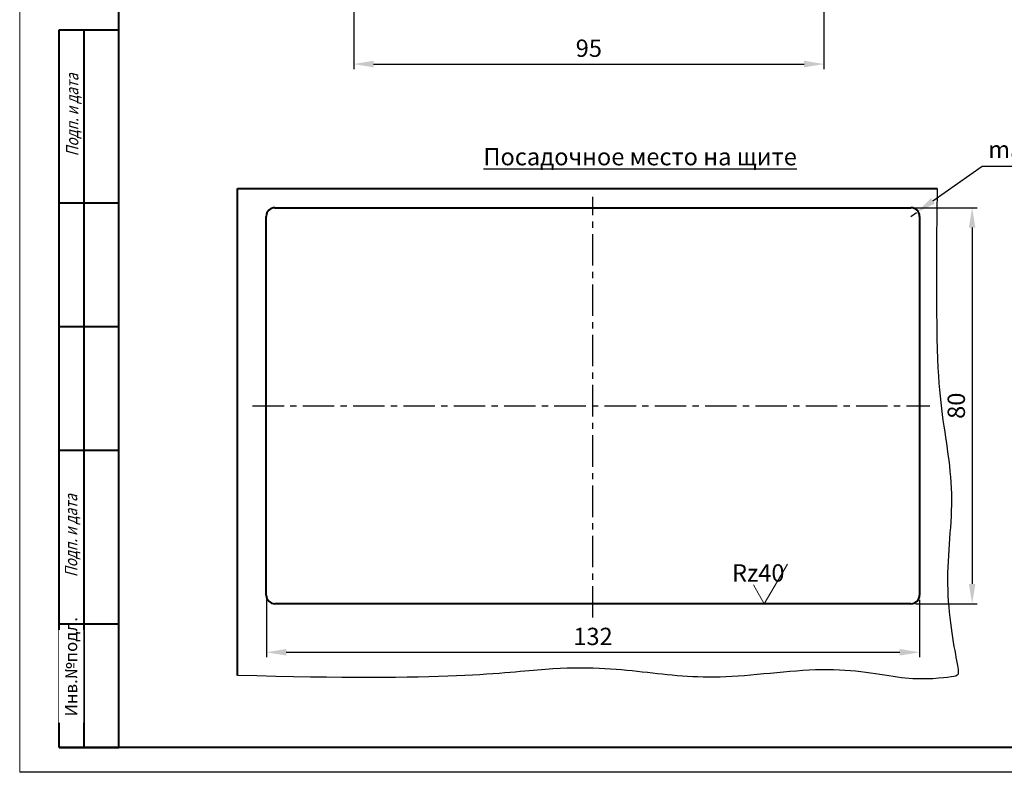
# Model space of a CAD drawing. Units: millimetres. Extents: x 2673 to 3093, y 1129 to 1426.
# Drawn here: x 2673 to 2872, y 1129 to 1281 of the extents above; entities that cross this region are included whole.
import ezdxf

# ---------------------------------------------------------------- set-up
doc = ezdxf.new("R2010")
doc.units = ezdxf.units.MM
doc.linetypes.add('CENTER', pattern=[10.16, 6.35, -1.27, 1.27, -1.27])
for name, color, linetype, lineweight in [('main', 5, 'Continuous', 40), ('text', 7, 'Continuous', 25), ('ОСЕВЫЕ', 1, 'CENTER', 25), ('РАЗМЕРЫ', 7, 'Continuous', 25)]:
    doc.layers.add(name, color=color, linetype=linetype, lineweight=lineweight)
doc.layers.add('ФОРМАТ', color=7, linetype='Continuous')
doc.styles.add('GOST', font='GOST.shx', dxfattribs={"width": 0.8, "oblique": 15})
doc.styles.add('K5_TEXTSTYLE', font='win_eskd.shx', dxfattribs={"width": 0.8, "oblique": 15, "height": 3.5})
doc.dimstyles.new('ISO-25', dxfattribs={"dimtxt": 3.5, "dimasz": 4, "dimexe": 1.25, "dimexo": 0.625, "dimgap": 1, "dimtad": 1, "dimtoh": 1, "dimdec": 1, "dimrnd": 0.5, "dimtxsty": 'GOST', "dimcen": 0, "dimclrd": 256, "dimclre": 256, "dimclrt": 256, "dimadec": 0, "dimazin": 2, "dimtfac": 1, "dimtdec": 1, "dimtmove": 0, "dimatfit": 3, "dimfxl": 0, "dimlwd": -1, "dimlwe": -1, "dimarcsym": 0})
doc.dimstyles.get("Standard").update_dxf_attribs({"dimtxt": 3.5, "dimasz": 4, "dimexe": 1, "dimexo": 0.625, "dimgap": 1, "dimtad": 1, "dimrnd": 0.5, "dimtxsty": 'GOST', "dimcen": 0.09, "dimclrd": 256, "dimclre": 256, "dimclrt": 256, "dimadec": 0, "dimazin": 2, "dimtfac": 1, "dimtofl": 0, "dimtmove": 0, "dimatfit": 1, "dimfxl": 0, "dimtolj": 1, "dimtzin": 0, "dimlwd": -1, "dimlwe": -1, "dimarcsym": 0})

# ---------------------------------------------------------------- blocks, each defined once
blk = doc.blocks.new('*D219')
at = {"layer": 'Defpoints', "color": 0}
for p in [(2853.51, 1241.71), (2854.65, 1242.52)]:
    blk.add_point(p, dxfattribs=at)
at = {"layer": 'РАЗМЕРЫ'}
for p, q in [((2867.86, 1251.76), (2857.93, 1244.81)), ((2888.51, 1251.76), (2867.86, 1251.76)), ((2853.51, 1241.71), (2854.65, 1242.52))]:
    blk.add_line(p, q, dxfattribs=at)
blk.add_solid([(2857.55, 1245.36), (2858.31, 1244.26), (2854.65, 1242.52)], dxfattribs=at)
at = {"layer": 'РАЗМЕРЫ', "ltscale": 2, "insert": (2878.68, 1254.77), "char_height": 3.5, "attachment_point": 5, "style": 'K5_TEXTSTYLE'}
blk.add_mtext(' max R4,5 ', dxfattribs=at)
blk = doc.blocks.new('_None')
blk = doc.blocks.new('*D220')
at = {"layer": 'Defpoints', "color": 0}
for p in [(2853.51, 1243.46), (2853.86, 1163.46), (2865.87, 1163.46)]:
    blk.add_point(p, dxfattribs=at)
at = {"layer": 'РАЗМЕРЫ'}
for p, q in [((2854.13, 1243.46), (2866.87, 1243.46)), ((2865.87, 1239.46), (2865.87, 1167.46)), ((2854.48, 1163.46), (2866.87, 1163.46))]:
    blk.add_line(p, q, dxfattribs=at)
for points in [[(2866.53, 1239.46), (2865.2, 1239.46), (2865.87, 1243.46)], [(2865.2, 1167.46), (2866.53, 1167.46), (2865.87, 1163.46)]]:
    blk.add_solid(points, dxfattribs=at)
at = {"layer": 'РАЗМЕРЫ', "ltscale": 2, "insert": (2863.12, 1203.46), "char_height": 3.5, "attachment_point": 5, "rotation": 90, "style": 'GOST'}
blk.add_mtext('80', dxfattribs=at)
blk = doc.blocks.new('*D221')
at = {"layer": 'Defpoints', "color": 0}
for p in [(2723.29, 1164.86), (2855.26, 1164.86), (2855.26, 1153.66)]:
    blk.add_point(p, dxfattribs=at)
at = {"layer": 'РАЗМЕРЫ'}
for p, q in [((2723.29, 1164.24), (2723.29, 1152.66)), ((2855.26, 1164.24), (2855.26, 1152.66)), ((2727.29, 1153.66), (2851.26, 1153.66))]:
    blk.add_line(p, q, dxfattribs=at)
for points in [[(2727.29, 1154.33), (2727.29, 1153), (2723.29, 1153.66)], [(2851.26, 1153), (2851.26, 1154.33), (2855.26, 1153.66)]]:
    blk.add_solid(points, dxfattribs=at)
at = {"layer": 'РАЗМЕРЫ', "ltscale": 2, "insert": (2789.27, 1156.41), "char_height": 3.5, "attachment_point": 5, "style": 'GOST'}
blk.add_mtext('132', dxfattribs=at)
blk = doc.blocks.new('*D321')
at = {"layer": 'Defpoints', "color": 0}
for p in [(2740.93, 1307.3), (2835.93, 1307.3), (2835.93, 1272.48)]:
    blk.add_point(p, dxfattribs=at)
at = {"layer": 'РАЗМЕРЫ'}
for p, q in [((2740.93, 1306.68), (2740.93, 1271.48)), ((2835.93, 1306.68), (2835.93, 1271.48)), ((2744.93, 1272.48), (2831.93, 1272.48))]:
    blk.add_line(p, q, dxfattribs=at)
for points in [[(2744.93, 1273.15), (2744.93, 1271.81), (2740.93, 1272.48)], [(2831.93, 1271.81), (2831.93, 1273.15), (2835.93, 1272.48)]]:
    blk.add_solid(points, dxfattribs=at)
at = {"layer": 'РАЗМЕРЫ', "ltscale": 2, "insert": (2788.43, 1275.23), "char_height": 3.5, "attachment_point": 5, "style": 'GOST'}
blk.add_mtext('95', dxfattribs=at)

msp = doc.modelspace()

# ---------------------------------------------------------------- linework, layer by layer
at = {"layer": 'main'}
for p, q in [((2717.425, 1148.978), (2717.425, 1247.332)), ((2717.425, 1247.332), (2858.774, 1247.332))]:
    msp.add_line(p, q, dxfattribs=at)
at = {"layer": 'main', "ltscale": 2}
for p, q in [((2725.005, 1243.463), (2853.505, 1243.463)), ((2723.255, 1165.213), (2723.255, 1241.713)), ((2855.255, 1241.713), (2855.255, 1165.213)), ((2853.505, 1163.463), (2725.005, 1163.463))]:
    msp.add_line(p, q, dxfattribs=at)
for centre, start, end in [((2725.005, 1241.713), 90, 180), ((2853.505, 1241.713), 0, 90), ((2725.005, 1165.213), 180, 270), ((2853.505, 1165.213), 270, 0)]:
    msp.add_arc(centre, 1.75, start, end, dxfattribs=at)
at = {"layer": 'main', "lineweight": 25}
msp.add_open_spline([(2858.774, 1247.332), (2858.506, 1217.839), (2859.002, 1203.516), (2862.801, 1185.799), (2859.828, 1167.462), (2863.297, 1148.904), (2863.297, 1148.904), (2853.211, 1147.582), (2838.057, 1151.382), (2814.765, 1147.747), (2799.65, 1149.73), (2782.057, 1151.382), (2760.747, 1147.747), (2717.425, 1148.978)], degree=3, dxfattribs=at)
at = {"layer": 'ОСЕВЫЕ'}
for p, q in [((2789.255, 1160.663), (2789.255, 1245.665)), ((2720.497, 1203.463), (2857.336, 1203.463))]:
    msp.add_line(p, q, dxfattribs=at)
at = {"layer": 'РАЗМЕРЫ', "lineweight": 20}
for p, q in [((2823.88, 1163.463), (2828.543, 1171.463)), ((2821.698, 1167.302), (2823.88, 1163.463))]:
    msp.add_line(p, q, dxfattribs=at)
at = {"layer": 'ФОРМАТ', "lineweight": 0}
msp.add_line((2673.45, 1426.414), (2673.45, 1129.414), dxfattribs=at)
at = {"layer": 'ФОРМАТ', "linetype": 'ByBlock', "lineweight": 40, "ltscale": 5}
for p, q in [((2693.45, 1134.414), (2693.45, 1421.414)), ((3088.45, 1134.414), (2681.45, 1134.414))]:
    msp.add_line(p, q, dxfattribs=at)
at = {"layer": 'ФОРМАТ', "linetype": 'Continuous', "lineweight": 40}
for p, q in [((2681.45, 1134.414), (2681.45, 1279.414)), ((2681.45, 1279.414), (2693.45, 1279.414)), ((2686.45, 1134.414), (2686.45, 1279.414)), ((2693.45, 1244.414), (2681.45, 1244.414)), ((2693.45, 1219.414), (2681.45, 1219.414)), ((2693.45, 1194.414), (2681.45, 1194.414)), ((2681.45, 1159.414), (2693.45, 1159.414)), ((2681.45, 1134.414), (2693.45, 1134.414))]:
    msp.add_line(p, q, dxfattribs=at)
at = {"layer": 'ФОРМАТ', "linetype": 'ByBlock', "ltscale": 5}
msp.add_line((3093.45, 1129.414), (2673.45, 1129.414), dxfattribs=at)

# ---------------------------------------------------------------- texts
at = {"layer": 'text', "linetype": 'ByBlock', "ltscale": 5, "insert": (2762.01, 1255.524), "char_height": 3.5, "attachment_point": 1, "style": 'GOST'}
msp.add_mtext_dynamic_manual_height_columns('\\pxqc;{\\LПосадочное место на щите }', width=73.57327, gutter_width=17.5, heights=[12.883], dxfattribs=at).dxf.set("width", 69.6308)
at = {"layer": 'РАЗМЕРЫ', "linetype": 'ByBlock', "ltscale": 5, "insert": (2817.36, 1171.432), "char_height": 3.5, "attachment_point": 1, "style": 'GOST'}
msp.add_mtext_dynamic_manual_height_columns('Rz40', width=25.89136, gutter_width=17.5, heights=[0], dxfattribs=at).dxf.set("width", 8.04925)
at = {"layer": 'ФОРМАТ', "char_height": 2.5, "attachment_point": 1, "rotation": 90, "style": 'GOST'}
for insert in [(2682.8, 1253.844), (2682.57, 1168.852)]:
    msp.add_mtext('{\\Q15;\\W0.8;Подп. и дата}', dxfattribs=dict(at, insert=insert))

# ---------------------------------------------------------------- dimensions: what is measured, and where the dimension line sits
at = {"layer": 'РАЗМЕРЫ'}
for base, p1, p2, override, picture, middle in [((2835.935, 1272.481), (2740.935, 1307.3), (2835.935, 1307.3), {"dimasz": 4, "dimlfac": 1, "dimtxsty": 'GOST', "dimsah": 1, "dimtolj": 0}, '*D321', (2788.435, 1275.231)), ((2855.255, 1153.663), (2723.291, 1164.863), (2855.255, 1164.863), {"dimscale": 1, "dimasz": 4, "dimlfac": 1, "dimtxsty": 'GOST', "dimsah": 1, "dimtolj": 0}, '*D221', (2789.273, 1156.414))]:
    dim = msp.add_linear_dim(base=base, p1=p1, p2=p2, dimstyle='Standard', override=override, dxfattribs=at)
    dim.commit()
    dim.dimension.update_dxf_attribs({"geometry": picture, "text_midpoint": middle})
dim = msp.add_radius_dim(center=(2853.505, 1241.713), mpoint=(2854.652, 1242.516), text=' max R4,5 ', dimstyle='ISO-25', override={"dimlfac": 1, "dimtxsty": 'K5_TEXTSTYLE', "dimblk1": 'None', "dimsah": 1, "dimse1": 0, "dimtmove": 1, "dimtolj": 0}, dxfattribs=at)
dim.commit()
dim.dimension.update_dxf_attribs({"geometry": '*D219', "text_midpoint": (2867.855, 1251.757), "dimtype": 164})
dim = msp.add_linear_dim(base=(2865.868, 1163.463), p1=(2853.505, 1243.463), p2=(2853.855, 1163.463), angle=90, dimstyle='Standard', override={"dimscale": 1, "dimasz": 4, "dimlfac": 1, "dimtxsty": 'GOST', "dimsah": 1, "dimtolj": 0}, dxfattribs=at)
dim.commit()
dim.dimension.update_dxf_attribs({"geometry": '*D220', "text_midpoint": (2863.118, 1203.463)})

# ---------------------------------------------------------------- next in the draw order: texts
at = {"layer": 'ФОРМАТ', "insert": (2682.57, 1140.688), "char_height": 2.5, "attachment_point": 1, "rotation": 90, "style": 'GOST', "bg_fill": 2}
msp.add_mtext('{\\FGost|c0;Инв.№подл\\W0.965;.}', dxfattribs=at)

doc.saveas('drawing.dxf')
